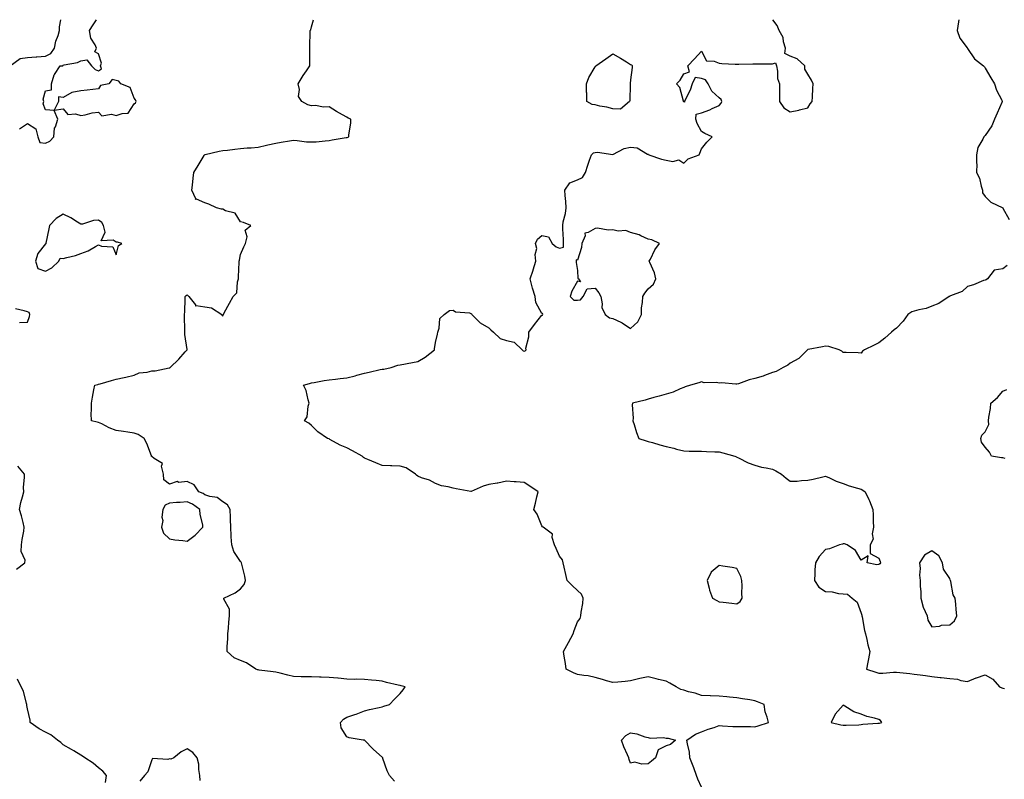
# Model space of a CAD drawing. Units: inches. Extents: x 936803 to 939443, y 7268858 to 7271498.
# Drawn here: x 937134 to 937689, y 7271070 to 7271498 of the extents above; entities that cross this region are included whole.
import ezdxf

# ---------------------------------------------------------------- set-up
doc = ezdxf.new("R2010")
doc.units = ezdxf.units.IN
doc.header["$MEASUREMENT"] = 0
doc.layers.add('Contour_93687268', color=7, linetype='Continuous', true_color=0xe11298)

msp = doc.modelspace()

# ---------------------------------------------------------------- linework, layer by layer
at = {"layer": 'Contour_93687268'}
for points in [[(937128.27, 7271471.92, 3217), (937133.83, 7271476.14, 3217), (937138.05, 7271476.72, 3217), (937142.84, 7271477.13, 3217), (937143.27, 7271477.14, 3217), (937148.05, 7271477.52, 3217), (937151.11, 7271478.86, 3217), (937153.27, 7271481.92, 3217), (937154.02, 7271485.95, 3217), (937155.24, 7271489.11, 3217), (937155.97, 7271491.92, 3217), (937156.02, 7271493.95, 3217), (937156.7, 7271498, 3217)], [(937133.45, 7271436.52, 3216), (937138.05, 7271439.52, 3216), (937142.62, 7271436.49, 3216), (937143.81, 7271431.92, 3216), (937144.97, 7271428.84, 3216), (937148.05, 7271428.48, 3216), (937150.51, 7271429.46, 3216), (937152.74, 7271431.92, 3216), (937153.17, 7271436.8, 3216), (937153.69, 7271437.56, 3216), (937155, 7271441.92, 3216), (937153.04, 7271446.9, 3216), (937148.05, 7271447.2, 3216), (937146.77, 7271450.64, 3216), (937147.17, 7271451.92, 3216), (937146.82, 7271453.15, 3216), (937148.05, 7271457.97, 3216), (937151.45, 7271458.52, 3216), (937151.51, 7271461.92, 3216), (937153.07, 7271466.89, 3216), (937153.24, 7271467.12, 3216), (937156.31, 7271471.92, 3216), (937157.94, 7271472.04, 3216), (937158.05, 7271472.29, 3216), (937158.6, 7271472.48, 3216), (937166.18, 7271473.79, 3216), (937168.05, 7271474.81, 3216), (937171.49, 7271475.37, 3216), (937174.04, 7271471.92, 3216), (937176.12, 7271470, 3216), (937178.05, 7271469.09, 3216), (937179.7, 7271470.27, 3216), (937179.1, 7271471.92, 3216), (937179.65, 7271473.52, 3216), (937178.05, 7271478.67, 3216), (937175.97, 7271479.84, 3216), (937176.89, 7271481.92, 3216), (937176.08, 7271483.89, 3216), (937173.69, 7271487.56, 3216), (937172.91, 7271491.92, 3216), (937174.96, 7271495.02, 3216), (937176.94, 7271498, 3216)], [(937344.94, 7271068.81, 3215), (937342.06, 7271071.92, 3215), (937340.82, 7271074.69, 3215), (937338.41, 7271081.56, 3215), (937338.27, 7271081.92, 3215), (937338.21, 7271082.09, 3215), (937338.05, 7271082.25, 3215), (937334.8, 7271085.17, 3215), (937332.95, 7271086.82, 3215), (937328.05, 7271091.85, 3215), (937327.99, 7271091.85, 3215), (937327.23, 7271091.92, 3215), (937319.33, 7271093.2, 3215), (937318.05, 7271093.73, 3215), (937314.88, 7271098.76, 3215), (937314.41, 7271101.92, 3215), (937316.25, 7271103.72, 3215), (937318.05, 7271104.93, 3215), (937322.47, 7271106.34, 3215), (937323.39, 7271106.58, 3215), (937328.05, 7271108.36, 3215), (937330.77, 7271109.2, 3215), (937336.35, 7271110.22, 3215), (937338.05, 7271110.64, 3215), (937338.92, 7271111.05, 3215), (937342.13, 7271111.92, 3215), (937344.89, 7271115.08, 3215), (937348.05, 7271118.28, 3215), (937349.78, 7271120.19, 3215), (937350.96, 7271121.92, 3215), (937348.65, 7271122.52, 3215), (937348.05, 7271122.66, 3215), (937347.02, 7271122.95, 3215), (937340.45, 7271124.32, 3215), (937338.05, 7271125.13, 3215), (937334.52, 7271125.46, 3215), (937331.9, 7271125.77, 3215), (937328.05, 7271126.1, 3215), (937323.78, 7271126.2, 3215), (937322.27, 7271126.14, 3215), (937318.05, 7271126.23, 3215), (937313.19, 7271126.77, 3215), (937312.97, 7271126.83, 3215), (937308.05, 7271127.23, 3215), (937303.53, 7271127.41, 3215), (937302.57, 7271127.4, 3215), (937298.05, 7271127.56, 3215), (937293.76, 7271127.63, 3215), (937292.29, 7271127.67, 3215), (937288.05, 7271127.73, 3215), (937284.69, 7271128.56, 3215), (937280.37, 7271129.6, 3215), (937278.05, 7271130.16, 3215), (937276.55, 7271130.43, 3215), (937268.54, 7271131.43, 3215), (937268.05, 7271131.51, 3215), (937267.7, 7271131.58, 3215), (937266.69, 7271131.92, 3215), (937261.56, 7271135.43, 3215), (937258.05, 7271136.71, 3215), (937254.48, 7271138.35, 3215), (937250.62, 7271141.92, 3215), (937250.64, 7271144.51, 3215), (937250.86, 7271149.11, 3215), (937250.9, 7271151.92, 3215), (937251.26, 7271155.12, 3215), (937251.52, 7271158.45, 3215), (937251.94, 7271161.92, 3215), (937251.83, 7271165.7, 3215), (937248.65, 7271171.31, 3215), (937248.59, 7271171.92, 3215), (937255.09, 7271174.88, 3215), (937258.05, 7271177.17, 3215), (937260.24, 7271179.72, 3215), (937260.85, 7271181.92, 3215), (937260.56, 7271184.43, 3215), (937258.86, 7271191.11, 3215), (937258.74, 7271191.92, 3215), (937258.42, 7271192.29, 3215), (937258.05, 7271192.62, 3215), (937254.38, 7271198.25, 3215), (937253.12, 7271201.92, 3215), (937252.73, 7271206.6, 3215), (937252.86, 7271207.12, 3215), (937252.64, 7271211.92, 3215), (937252.43, 7271216.3, 3215), (937252.47, 7271217.5, 3215), (937252.29, 7271221.92, 3215), (937250.75, 7271224.62, 3215), (937248.05, 7271226.25, 3215), (937244.9, 7271228.77, 3215), (937240.73, 7271229.24, 3215), (937238.05, 7271230.2, 3215), (937237, 7271230.87, 3215), (937234.56, 7271231.92, 3215), (937231.99, 7271235.86, 3215), (937228.05, 7271237.64, 3215), (937223.34, 7271237.2, 3215), (937222.33, 7271237.64, 3215), (937218.05, 7271236.16, 3215), (937214.79, 7271238.66, 3215), (937214.71, 7271241.92, 3215), (937213.58, 7271246.39, 3215), (937214.05, 7271247.92, 3215), (937209.34, 7271250.62, 3215), (937208.05, 7271251.71, 3215), (937207.97, 7271251.84, 3215), (937207.94, 7271251.92, 3215), (937207.86, 7271252.11, 3215), (937205.18, 7271259.06, 3215), (937203.83, 7271261.92, 3215), (937200.35, 7271264.22, 3215), (937198.05, 7271264.96, 3215), (937194.46, 7271265.5, 3215), (937192.01, 7271265.88, 3215), (937188.05, 7271266.49, 3215), (937184.01, 7271267.88, 3215), (937179.79, 7271270.17, 3215), (937178.05, 7271270.98, 3215), (937177.21, 7271271.08, 3215), (937173.98, 7271271.92, 3215), (937173.93, 7271276.04, 3215), (937174.03, 7271277.9, 3215), (937173.99, 7271281.92, 3215), (937174.71, 7271285.25, 3215), (937175.42, 7271289.29, 3215), (937175.96, 7271291.92, 3215), (937177.57, 7271292.4, 3215), (937178.05, 7271292.53, 3215), (937178.87, 7271292.74, 3215), (937185.32, 7271294.65, 3215), (937188.05, 7271295.29, 3215), (937192.46, 7271296.33, 3215), (937193.41, 7271296.56, 3215), (937198.05, 7271297.64, 3215), (937201.02, 7271298.95, 3215), (937205.54, 7271299.41, 3215), (937208.05, 7271300.09, 3215), (937209.9, 7271300.06, 3215), (937217.87, 7271301.73, 3215), (937218.05, 7271301.73, 3215), (937218.18, 7271301.79, 3215), (937218.47, 7271301.92, 3215), (937223.23, 7271306.73, 3215), (937226.84, 7271310.71, 3215), (937227.94, 7271311.92, 3215), (937227.93, 7271312.04, 3215), (937226.73, 7271320.6, 3215), (937226.63, 7271321.92, 3215), (937226.62, 7271323.35, 3215), (937226.59, 7271330.46, 3215), (937226.58, 7271331.92, 3215), (937226.7, 7271333.27, 3215), (937226.85, 7271340.72, 3215), (937226.95, 7271341.92, 3215), (937227.39, 7271342.58, 3215), (937228.05, 7271342.87, 3215), (937228.57, 7271342.44, 3215), (937229.02, 7271341.92, 3215), (937232.66, 7271337.31, 3215), (937232.71, 7271336.58, 3215), (937233.11, 7271336.86, 3215), (937238.05, 7271336.12, 3215), (937241.76, 7271335.62, 3215), (937247.47, 7271331.92, 3215), (937247.54, 7271331.41, 3215), (937248.05, 7271331.11, 3215), (937248.4, 7271331.57, 3215), (937248.42, 7271331.92, 3215), (937248.87, 7271332.74, 3215), (937251.8, 7271338.17, 3215), (937253.98, 7271341.92, 3215), (937255.96, 7271344.02, 3215), (937256.39, 7271350.27, 3215), (937256.99, 7271351.92, 3215), (937256.97, 7271353, 3215), (937257.4, 7271361.27, 3215), (937257.38, 7271361.92, 3215), (937257.44, 7271362.53, 3215), (937258.05, 7271365.58, 3215), (937260, 7271369.97, 3215), (937260.97, 7271371.92, 3215), (937261.81, 7271375.68, 3215), (937260.63, 7271379.34, 3215), (937263.92, 7271381.92, 3215), (937259.76, 7271383.64, 3215), (937258.05, 7271383.98, 3215), (937255.03, 7271388.9, 3215), (937249.63, 7271390.34, 3215), (937248.05, 7271391.16, 3215), (937247.4, 7271391.27, 3215), (937244.59, 7271391.92, 3215), (937240.23, 7271394.11, 3215), (937238.05, 7271394.8, 3215), (937233.19, 7271396.78, 3215), (937232.78, 7271396.66, 3215), (937232.88, 7271397.09, 3215), (937230.57, 7271401.92, 3215), (937230.94, 7271404.81, 3215), (937231.37, 7271408.6, 3215), (937231.81, 7271411.92, 3215), (937234.16, 7271415.81, 3215), (937237.55, 7271421.42, 3215), (937237.85, 7271421.92, 3215), (937237.97, 7271422, 3215), (937238.05, 7271422.04, 3215), (937238.2, 7271422.07, 3215), (937246.13, 7271423.83, 3215), (937248.05, 7271424.25, 3215), (937250.68, 7271424.55, 3215), (937254.92, 7271425.05, 3215), (937258.05, 7271425.4, 3215), (937261.82, 7271425.7, 3215), (937264.11, 7271425.87, 3215), (937268.05, 7271426.18, 3215), (937272.72, 7271427.25, 3215), (937273.51, 7271427.39, 3215), (937278.05, 7271428.33, 3215), (937281.03, 7271428.94, 3215), (937285.79, 7271429.65, 3215), (937288.05, 7271430.08, 3215), (937290.01, 7271429.96, 3215), (937295.39, 7271429.25, 3215), (937298.05, 7271429.12, 3215), (937300.75, 7271429.21, 3215), (937305.88, 7271429.75, 3215), (937308.05, 7271429.85, 3215), (937309.7, 7271430.27, 3215), (937317.71, 7271431.58, 3215), (937318.05, 7271431.66, 3215), (937318.28, 7271431.69, 3215), (937319.15, 7271431.92, 3215), (937319.2, 7271433.07, 3215), (937320.3, 7271439.67, 3215), (937320.38, 7271441.92, 3215), (937318.73, 7271442.59, 3215), (937318.05, 7271443.01, 3215), (937315.54, 7271444.43, 3215), (937312.3, 7271446.17, 3215), (937308.05, 7271448.87, 3215), (937304.92, 7271448.79, 3215), (937300.33, 7271449.63, 3215), (937298.05, 7271449.54, 3215), (937296.11, 7271449.99, 3215), (937292.69, 7271451.92, 3215), (937290.78, 7271454.65, 3215), (937291.33, 7271458.64, 3215), (937290.54, 7271461.92, 3215), (937293.46, 7271466.52, 3215), (937295.33, 7271469.2, 3215), (937297.2, 7271471.92, 3215), (937297.2, 7271472.77, 3215), (937297.2, 7271481.92, 3215), (937297.2, 7271482.77, 3215), (937297.44, 7271491.31, 3215), (937297.44, 7271491.92, 3215), (937297.67, 7271492.3, 3215), (937298.05, 7271493.95, 3215), (937299.21, 7271498, 3215)], [(937518.05, 7271065.37, 3214), (937516.08, 7271069.95, 3214), (937515.22, 7271071.92, 3214), (937513.71, 7271076.26, 3214), (937513.41, 7271077.27, 3214), (937511.56, 7271081.92, 3214), (937511.22, 7271085.09, 3214), (937510.13, 7271089.84, 3214), (937509.85, 7271091.92, 3214), (937514.71, 7271095.26, 3214), (937518.05, 7271096.52, 3214), (937521.86, 7271098.11, 3214), (937525.22, 7271099.09, 3214), (937528.05, 7271100.08, 3214), (937529.9, 7271100.07, 3214), (937535.72, 7271099.59, 3214), (937538.05, 7271099.58, 3214), (937540.43, 7271099.54, 3214), (937545.65, 7271099.53, 3214), (937548.05, 7271099.49, 3214), (937549.95, 7271100.03, 3214), (937555.77, 7271101.92, 3214), (937555.15, 7271104.81, 3214), (937553.9, 7271107.78, 3214), (937553.4, 7271111.92, 3214), (937549.57, 7271113.43, 3214), (937548.05, 7271114.13, 3214), (937545.35, 7271114.63, 3214), (937541.24, 7271115.11, 3214), (937538.05, 7271115.8, 3214), (937533.82, 7271116.15, 3214), (937532.41, 7271116.28, 3214), (937528.05, 7271116.63, 3214), (937523.12, 7271116.84, 3214), (937522.98, 7271116.85, 3214), (937518.05, 7271117.06, 3214), (937514.42, 7271118.3, 3214), (937510.78, 7271119.19, 3214), (937508.05, 7271119.99, 3214), (937506.5, 7271120.37, 3214), (937503.76, 7271121.92, 3214), (937500.17, 7271124.04, 3214), (937498.05, 7271125.08, 3214), (937493.83, 7271126.14, 3214), (937492.57, 7271126.44, 3214), (937488.05, 7271127.6, 3214), (937483.3, 7271126.67, 3214), (937482.58, 7271126.44, 3214), (937478.05, 7271125.37, 3214), (937474.97, 7271125.01, 3214), (937470.81, 7271124.68, 3214), (937468.05, 7271124.37, 3214), (937464.56, 7271125.41, 3214), (937462.31, 7271126.18, 3214), (937458.05, 7271127.28, 3214), (937454.21, 7271128.08, 3214), (937451.63, 7271128.34, 3214), (937448.05, 7271128.96, 3214), (937445.92, 7271129.79, 3214), (937441.76, 7271131.92, 3214), (937441.33, 7271135.2, 3214), (937440.64, 7271139.33, 3214), (937440.29, 7271141.92, 3214), (937443.08, 7271146.88, 3214), (937443.15, 7271147.03, 3214), (937445.67, 7271151.92, 3214), (937446.3, 7271153.67, 3214), (937448.05, 7271158.53, 3214), (937449.55, 7271160.42, 3214), (937450.03, 7271161.92, 3214), (937450.19, 7271164.06, 3214), (937451.13, 7271168.84, 3214), (937451.34, 7271171.92, 3214), (937450.3, 7271174.18, 3214), (937448.05, 7271176.33, 3214), (937445.13, 7271179, 3214), (937442.31, 7271181.92, 3214), (937441.48, 7271185.35, 3214), (937440.62, 7271189.35, 3214), (937440.02, 7271191.92, 3214), (937439.68, 7271193.55, 3214), (937438.05, 7271195.55, 3214), (937436.08, 7271199.95, 3214), (937435.16, 7271201.92, 3214), (937433.85, 7271206.12, 3214), (937434.06, 7271207.94, 3214), (937428.81, 7271211.92, 3214), (937428.37, 7271212.24, 3214), (937428.05, 7271212.68, 3214), (937425.37, 7271219.24, 3214), (937423.5, 7271221.92, 3214), (937424.46, 7271225.5, 3214), (937425.19, 7271229.06, 3214), (937425.89, 7271231.92, 3214), (937421.24, 7271235.1, 3214), (937418.05, 7271237.11, 3214), (937413.57, 7271237.44, 3214), (937412.45, 7271237.52, 3214), (937408.05, 7271237.85, 3214), (937403.21, 7271236.75, 3214), (937402.88, 7271236.75, 3214), (937398.05, 7271236, 3214), (937394.92, 7271235.05, 3214), (937388.21, 7271232.08, 3214), (937388.05, 7271232.02, 3214), (937387.92, 7271232.05, 3214), (937379.65, 7271233.51, 3214), (937378.05, 7271233.95, 3214), (937375.26, 7271234.71, 3214), (937371.48, 7271235.35, 3214), (937368.05, 7271236.61, 3214), (937364.61, 7271238.48, 3214), (937360.12, 7271239.86, 3214), (937358.05, 7271240.68, 3214), (937357.32, 7271241.19, 3214), (937356.82, 7271241.92, 3214), (937351.45, 7271245.32, 3214), (937348.05, 7271246.31, 3214), (937343.44, 7271246.54, 3214), (937342.68, 7271246.56, 3214), (937338.05, 7271246.79, 3214), (937334.44, 7271248.31, 3214), (937329.92, 7271250.05, 3214), (937328.05, 7271250.8, 3214), (937327.38, 7271251.25, 3214), (937326.71, 7271251.92, 3214), (937321.19, 7271255.06, 3214), (937318.05, 7271256.59, 3214), (937314.22, 7271258.09, 3214), (937308.55, 7271261.42, 3214), (937308.05, 7271261.68, 3214), (937307.87, 7271261.74, 3214), (937307.1, 7271261.92, 3214), (937301.78, 7271265.65, 3214), (937298.05, 7271269.21, 3214), (937296.67, 7271270.54, 3214), (937294.23, 7271271.92, 3214), (937295.75, 7271274.22, 3214), (937296.28, 7271280.15, 3214), (937296.85, 7271281.92, 3214), (937296.25, 7271283.72, 3214), (937295.05, 7271288.91, 3214), (937293.7, 7271291.92, 3214), (937297.01, 7271292.96, 3214), (937298.05, 7271293.29, 3214), (937299.64, 7271293.51, 3214), (937305.25, 7271294.72, 3214), (937308.05, 7271295.05, 3214), (937311.6, 7271295.47, 3214), (937314.22, 7271295.75, 3214), (937318.05, 7271296.22, 3214), (937322.67, 7271297.29, 3214), (937323.75, 7271297.62, 3214), (937328.05, 7271298.75, 3214), (937330.61, 7271299.36, 3214), (937336.88, 7271300.75, 3214), (937338.05, 7271301.02, 3214), (937338.87, 7271301.1, 3214), (937343.14, 7271301.92, 3214), (937346.79, 7271303.18, 3214), (937348.05, 7271303.5, 3214), (937355.13, 7271304.85, 3214), (937358.05, 7271305.4, 3214), (937362.16, 7271307.81, 3214), (937367.41, 7271311.92, 3214), (937367.43, 7271312.54, 3214), (937368.05, 7271316.09, 3214), (937369.16, 7271320.81, 3214), (937369.42, 7271321.92, 3214), (937370.19, 7271324.06, 3214), (937370.48, 7271329.49, 3214), (937372.91, 7271331.92, 3214), (937375.96, 7271334.01, 3214), (937378.05, 7271334.21, 3214), (937379.4, 7271333.28, 3214), (937387.24, 7271332.72, 3214), (937388.05, 7271332.47, 3214), (937388.31, 7271332.18, 3214), (937388.59, 7271331.92, 3214), (937393.24, 7271327.11, 3214), (937398.05, 7271324.33, 3214), (937399.34, 7271323.21, 3214), (937400.72, 7271321.92, 3214), (937404.48, 7271318.35, 3214), (937408.05, 7271317.26, 3214), (937412.38, 7271316.25, 3214), (937416.97, 7271311.92, 3214), (937417.51, 7271311.38, 3214), (937418.05, 7271311.21, 3214), (937418.53, 7271311.44, 3214), (937419.13, 7271311.92, 3214), (937418.98, 7271312.86, 3214), (937420.78, 7271319.19, 3214), (937420.6, 7271321.92, 3214), (937423.8, 7271326.17, 3214), (937428.05, 7271331.39, 3214), (937428.42, 7271331.55, 3214), (937428.65, 7271331.92, 3214), (937428.46, 7271332.33, 3214), (937428.05, 7271332.46, 3214), (937424.7, 7271338.57, 3214), (937424.17, 7271341.92, 3214), (937422.75, 7271346.63, 3214), (937422.63, 7271347.34, 3214), (937421.5, 7271351.92, 3214), (937423.11, 7271356.86, 3214), (937423.17, 7271357.04, 3214), (937424.71, 7271361.92, 3214), (937424.3, 7271365.67, 3214), (937425.23, 7271369.1, 3214), (937424.46, 7271371.92, 3214), (937425.65, 7271374.31, 3214), (937428.05, 7271376.35, 3214), (937431.7, 7271375.57, 3214), (937433.88, 7271371.92, 3214), (937436.11, 7271369.99, 3214), (937438.05, 7271369.22, 3214), (937440.21, 7271369.76, 3214), (937440.15, 7271371.92, 3214), (937440.2, 7271374.07, 3214), (937439.77, 7271380.2, 3214), (937439.81, 7271381.92, 3214), (937440.12, 7271383.99, 3214), (937441.29, 7271388.69, 3214), (937441.67, 7271391.92, 3214), (937441.59, 7271395.46, 3214), (937441.14, 7271398.83, 3214), (937441.05, 7271401.92, 3214), (937443.84, 7271406.13, 3214), (937448.05, 7271407.65, 3214), (937450.95, 7271409.02, 3214), (937452.68, 7271411.92, 3214), (937454.05, 7271415.92, 3214), (937454.96, 7271418.82, 3214), (937455.97, 7271421.92, 3214), (937457.08, 7271422.89, 3214), (937458.05, 7271423.16, 3214), (937459.43, 7271423.3, 3214), (937468.03, 7271421.95, 3214), (937468.05, 7271421.95, 3214), (937468.09, 7271421.97, 3214), (937474.51, 7271425.46, 3214), (937478.05, 7271426.17, 3214), (937481.82, 7271425.69, 3214), (937487.69, 7271422.28, 3214), (937488.05, 7271422.17, 3214), (937488.26, 7271422.13, 3214), (937488.43, 7271421.92, 3214), (937495.48, 7271419.35, 3214), (937498.05, 7271418.83, 3214), (937501.83, 7271418.14, 3214), (937505.19, 7271419.06, 3214), (937508.05, 7271417.15, 3214), (937510.46, 7271419.51, 3214), (937516.69, 7271421.92, 3214), (937517.21, 7271422.76, 3214), (937518.05, 7271425.28, 3214), (937521.01, 7271428.96, 3214), (937524.09, 7271431.92, 3214), (937520, 7271433.87, 3214), (937518.05, 7271434.96, 3214), (937515.67, 7271439.54, 3214), (937514.89, 7271441.92, 3214), (937515.15, 7271444.82, 3214), (937518.05, 7271445.46, 3214), (937522.71, 7271447.25, 3214), (937524.01, 7271447.89, 3214), (937528.05, 7271449.66, 3214), (937529.09, 7271450.88, 3214), (937529.51, 7271451.92, 3214), (937529.11, 7271452.98, 3214), (937528.05, 7271453.96, 3214), (937523.82, 7271457.69, 3214), (937521.88, 7271461.92, 3214), (937520.23, 7271464.1, 3214), (937518.05, 7271464.82, 3214), (937514.48, 7271465.49, 3214), (937512.79, 7271461.92, 3214), (937511.63, 7271458.34, 3214), (937508.66, 7271452.53, 3214), (937508.4, 7271451.92, 3214), (937508.46, 7271451.51, 3214), (937508.05, 7271451.63, 3214), (937508.01, 7271451.88, 3214), (937507.94, 7271451.92, 3214), (937507.85, 7271452.12, 3214), (937505.89, 7271459.76, 3214), (937503.88, 7271461.92, 3214), (937505.97, 7271464, 3214), (937508.05, 7271467.41, 3214), (937511.3, 7271468.67, 3214), (937510.38, 7271471.92, 3214), (937514.1, 7271475.87, 3214), (937518.05, 7271480.26, 3214), (937520.97, 7271474.84, 3214), (937525.3, 7271474.67, 3214), (937528.05, 7271473.54, 3214), (937529.48, 7271473.35, 3214), (937536.96, 7271473.01, 3214), (937538.05, 7271472.9, 3214), (937539.08, 7271472.96, 3214), (937546.93, 7271473.04, 3214), (937548.05, 7271473.12, 3214), (937549.21, 7271473.08, 3214), (937556.89, 7271473.08, 3214), (937558.05, 7271473.04, 3214), (937559.77, 7271473.65, 3214), (937560.34, 7271471.92, 3214), (937560.98, 7271468.99, 3214), (937560.98, 7271464.86, 3214), (937562.12, 7271461.92, 3214), (937562.06, 7271457.91, 3214), (937562.1, 7271455.97, 3214), (937562.05, 7271451.92, 3214), (937564.43, 7271448.31, 3214), (937568.05, 7271446.08, 3214), (937572.96, 7271447.01, 3214), (937573.25, 7271447.12, 3214), (937578.05, 7271448.39, 3214), (937579.4, 7271450.57, 3214), (937580.42, 7271451.92, 3214), (937580.61, 7271454.48, 3214), (937580.83, 7271459.14, 3214), (937581.05, 7271461.92, 3214), (937580.04, 7271463.91, 3214), (937578.05, 7271467.37, 3214), (937576.29, 7271470.16, 3214), (937576.38, 7271471.92, 3214), (937571.98, 7271475.86, 3214), (937568.05, 7271477.51, 3214), (937565.13, 7271479, 3214), (937565.53, 7271481.92, 3214), (937564.37, 7271485.6, 3214), (937564.09, 7271487.96, 3214), (937561.82, 7271491.92, 3214), (937560.8, 7271494.67, 3214), (937558.22, 7271498, 3214)], [(937663.28, 7271498, 3213), (937662.95, 7271497.03, 3213), (937662.97, 7271496.84, 3213), (937662.19, 7271491.92, 3213), (937663.68, 7271487.55, 3213), (937667.86, 7271482.11, 3213), (937667.99, 7271481.92, 3213), (937668.02, 7271481.89, 3213), (937668.05, 7271481.85, 3213), (937672.11, 7271475.98, 3213), (937677.18, 7271471.92, 3213), (937677.6, 7271471.47, 3213), (937678.05, 7271470.69, 3213), (937681.33, 7271465.19, 3213), (937683.36, 7271461.92, 3213), (937684.45, 7271458.32, 3213), (937687.41, 7271452.56, 3213), (937687.68, 7271451.92, 3213), (937687.4, 7271451.27, 3213), (937684.72, 7271445.24, 3213), (937683.35, 7271441.92, 3213), (937681.75, 7271438.23, 3213), (937678.05, 7271432.72, 3213), (937677.62, 7271432.35, 3213), (937677.31, 7271431.92, 3213), (937676.81, 7271430.69, 3213), (937673.98, 7271425.99, 3213), (937673.19, 7271421.92, 3213), (937673.19, 7271417.06, 3213), (937673.25, 7271416.71, 3213), (937673.24, 7271411.92, 3213), (937674.76, 7271408.64, 3213), (937675.76, 7271404.21, 3213), (937676.52, 7271401.92, 3213), (937676.61, 7271400.48, 3213), (937678.05, 7271398.35, 3213), (937681.32, 7271395.19, 3213), (937687.95, 7271391.92, 3213), (937687.97, 7271391.84, 3213), (937688.05, 7271391.77, 3213), (937691.52, 7271385.39, 3213)], [(937690.48, 7271359.49, 3213), (937688.05, 7271357.58, 3213), (937683.16, 7271356.81, 3213), (937679.38, 7271351.92, 3213), (937678.52, 7271351.45, 3213), (937678.05, 7271351.26, 3213), (937677.05, 7271350.92, 3213), (937671.47, 7271348.5, 3213), (937668.05, 7271347.65, 3213), (937665.13, 7271344.84, 3213), (937658.52, 7271342.39, 3213), (937658.05, 7271342.14, 3213), (937657.92, 7271342.05, 3213), (937657.65, 7271341.92, 3213), (937651.91, 7271338.06, 3213), (937648.05, 7271336.49, 3213), (937644.73, 7271335.24, 3213), (937640.63, 7271334.51, 3213), (937638.05, 7271333.78, 3213), (937636.65, 7271333.32, 3213), (937634.52, 7271331.92, 3213), (937631.87, 7271328.1, 3213), (937628.05, 7271324.21, 3213), (937626.74, 7271323.23, 3213), (937625.27, 7271321.92, 3213), (937621.55, 7271318.42, 3213), (937618.05, 7271315.88, 3213), (937615.4, 7271314.58, 3213), (937609.92, 7271311.92, 3213), (937608.87, 7271311.1, 3213), (937608.05, 7271310.13, 3213), (937606.34, 7271310.21, 3213), (937599.59, 7271310.38, 3213), (937598.05, 7271310.45, 3213), (937597.21, 7271311.08, 3213), (937595.71, 7271311.92, 3213), (937589.84, 7271313.71, 3213), (937588.05, 7271313.92, 3213), (937586.27, 7271313.7, 3213), (937578.25, 7271312.13, 3213), (937578.05, 7271312.1, 3213), (937577.97, 7271312.01, 3213), (937577.86, 7271311.92, 3213), (937572.89, 7271307.08, 3213), (937568.05, 7271304.44, 3213), (937566.71, 7271303.26, 3213), (937564.14, 7271301.92, 3213), (937560.23, 7271299.74, 3213), (937558.05, 7271299.05, 3213), (937553.57, 7271297.45, 3213), (937552.84, 7271297.13, 3213), (937548.05, 7271295.76, 3213), (937545.01, 7271294.96, 3213), (937538.95, 7271292.83, 3213), (937538.05, 7271292.55, 3213), (937537.44, 7271292.53, 3213), (937529.37, 7271293.24, 3213), (937528.05, 7271293.2, 3213), (937526.45, 7271293.51, 3213), (937519.53, 7271293.4, 3213), (937518.05, 7271293.91, 3213), (937516.59, 7271293.38, 3213), (937511.8, 7271291.92, 3213), (937508.93, 7271291.03, 3213), (937508.05, 7271290.66, 3213), (937506.08, 7271289.96, 3213), (937502.01, 7271287.96, 3213), (937498.05, 7271287, 3213), (937494.11, 7271285.86, 3213), (937491.17, 7271285.04, 3213), (937488.05, 7271284.15, 3213), (937486.34, 7271283.63, 3213), (937479.1, 7271281.92, 3213), (937479.03, 7271280.94, 3213), (937479.47, 7271273.34, 3213), (937479.37, 7271271.92, 3213), (937480.07, 7271269.9, 3213), (937481.46, 7271265.34, 3213), (937482.81, 7271261.92, 3213), (937486.8, 7271260.67, 3213), (937488.05, 7271260.27, 3213), (937490.34, 7271259.63, 3213), (937494.57, 7271258.43, 3213), (937498.05, 7271257.48, 3213), (937502.54, 7271256.41, 3213), (937503.98, 7271255.99, 3213), (937508.05, 7271254.94, 3213), (937511.02, 7271254.89, 3213), (937515.18, 7271254.79, 3213), (937518.05, 7271254.75, 3213), (937520.82, 7271254.68, 3213), (937525.51, 7271254.46, 3213), (937528.05, 7271254.39, 3213), (937530.02, 7271253.88, 3213), (937536.89, 7271251.92, 3213), (937537.75, 7271251.62, 3213), (937538.05, 7271251.44, 3213), (937538.94, 7271251.02, 3213), (937544.4, 7271248.27, 3213), (937548.05, 7271246.83, 3213), (937551.95, 7271245.82, 3213), (937554.55, 7271245.42, 3213), (937558.05, 7271244.64, 3213), (937559.93, 7271243.8, 3213), (937563.26, 7271241.92, 3213), (937565.73, 7271239.6, 3213), (937568.05, 7271237.88, 3213), (937571.99, 7271237.97, 3213), (937574.38, 7271238.25, 3213), (937578.05, 7271238.36, 3213), (937581.02, 7271238.94, 3213), (937586.49, 7271240.37, 3213), (937588.05, 7271240.71, 3213), (937590.19, 7271239.78, 3213), (937594.02, 7271237.89, 3213), (937598.05, 7271236.48, 3213), (937601.3, 7271235.17, 3213), (937605.96, 7271234.02, 3213), (937608.05, 7271233.34, 3213), (937608.97, 7271232.84, 3213), (937610.41, 7271231.92, 3213), (937612.44, 7271227.53, 3213), (937612.85, 7271226.72, 3213), (937614.69, 7271221.92, 3213), (937614.95, 7271218.82, 3213), (937614.84, 7271215.13, 3213), (937615.05, 7271211.92, 3213), (937614.34, 7271208.21, 3213), (937614.8, 7271205.16, 3213), (937613.23, 7271201.92, 3213), (937613.28, 7271197.15, 3213), (937618.05, 7271194.48, 3213), (937618.74, 7271192.6, 3213), (937619.04, 7271191.92, 3213), (937618.68, 7271191.29, 3213), (937618.05, 7271190.92, 3213), (937616.91, 7271190.78, 3213), (937611.49, 7271191.92, 3213), (937611.98, 7271195.85, 3213), (937608.05, 7271193.36, 3213), (937604.94, 7271198.81, 3213), (937600.2, 7271201.92, 3213), (937598.66, 7271202.53, 3213), (937598.05, 7271202.59, 3213), (937597.56, 7271202.41, 3213), (937595.83, 7271201.92, 3213), (937590.21, 7271199.76, 3213), (937588.05, 7271199.31, 3213), (937584.51, 7271195.46, 3213), (937582.38, 7271191.92, 3213), (937581.99, 7271187.98, 3213), (937582.03, 7271185.9, 3213), (937581.72, 7271181.92, 3213), (937584.32, 7271178.19, 3213), (937588.05, 7271175.66, 3213), (937591.68, 7271175.55, 3213), (937595.38, 7271174.59, 3213), (937598.05, 7271174.46, 3213), (937600.38, 7271174.25, 3213), (937603.09, 7271171.92, 3213), (937605.88, 7271169.75, 3213), (937608.05, 7271163.46, 3213), (937608.41, 7271162.28, 3213), (937608.44, 7271161.92, 3213), (937608.59, 7271161.38, 3213), (937609.92, 7271153.8, 3213), (937610.55, 7271151.92, 3213), (937611.39, 7271148.58, 3213), (937611.85, 7271145.72, 3213), (937613.04, 7271141.92, 3213), (937612.29, 7271137.67, 3213), (937611.91, 7271135.78, 3213), (937611.21, 7271131.92, 3213), (937616.4, 7271130.27, 3213), (937618.05, 7271129.64, 3213), (937620.29, 7271129.67, 3213), (937626.35, 7271130.21, 3213), (937628.05, 7271130.25, 3213), (937629.99, 7271129.98, 3213), (937635.59, 7271129.46, 3213), (937638.05, 7271129.09, 3213), (937641.34, 7271128.63, 3213), (937644.48, 7271128.35, 3213), (937648.05, 7271127.8, 3213), (937652.67, 7271127.29, 3213), (937653.3, 7271127.17, 3213), (937658.05, 7271126.73, 3213), (937662.39, 7271126.26, 3213), (937664.38, 7271125.58, 3213), (937668.05, 7271124.97, 3213), (937672.95, 7271127.02, 3213), (937673.21, 7271127.08, 3213), (937678.05, 7271128.65, 3213), (937682.32, 7271126.19, 3213), (937686.05, 7271121.92, 3213), (937687.53, 7271121.4, 3213), (937688.05, 7271121.28, 3213), (937688.9, 7271121.07, 3213)], [(937133.54, 7271327.41, 3216), (937138.05, 7271327.45, 3216), (937139.18, 7271330.79, 3216), (937139.31, 7271331.92, 3216), (937138.99, 7271332.87, 3216), (937138.05, 7271333.3, 3216), (937136.08, 7271333.88, 3216), (937131.16, 7271335.03, 3216)], [(937689.25, 7271250.72, 3212), (937688.05, 7271251, 3212), (937687.24, 7271251.11, 3212), (937681.59, 7271251.92, 3212), (937680.4, 7271254.26, 3212), (937678.05, 7271257.03, 3212), (937676.05, 7271259.92, 3212), (937675.6, 7271261.92, 3212), (937676.19, 7271263.78, 3212), (937678.05, 7271265.74, 3212), (937680.12, 7271269.85, 3212), (937679.95, 7271271.92, 3212), (937680.05, 7271273.91, 3212), (937681.07, 7271278.9, 3212), (937681.17, 7271281.92, 3212), (937684.93, 7271285.04, 3212), (937688.05, 7271288.61, 3212), (937690.35, 7271289.62, 3212)], [(937131.68, 7271188.29, 3216), (937136.38, 7271191.92, 3216), (937136.64, 7271193.33, 3216), (937134.38, 7271198.26, 3216), (937134.58, 7271201.92, 3216), (937135, 7271204.98, 3216), (937135.85, 7271209.72, 3216), (937136.17, 7271211.92, 3216), (937135.44, 7271214.54, 3216), (937134.52, 7271218.39, 3216), (937133.39, 7271221.92, 3216), (937134.18, 7271225.79, 3216), (937135.13, 7271229, 3216), (937135.82, 7271231.92, 3216), (937135.68, 7271234.29, 3216), (937136.36, 7271240.22, 3216), (937136.2, 7271241.92, 3216), (937132.42, 7271246.29, 3216)], [(937181.97, 7271068, 3216), (937182.6, 7271071.92, 3216), (937180.5, 7271074.37, 3216), (937178.05, 7271076.29, 3216), (937174.98, 7271078.85, 3216), (937170.26, 7271081.92, 3216), (937169.03, 7271082.9, 3216), (937168.05, 7271083.36, 3216), (937164.03, 7271085.94, 3216), (937162.86, 7271086.73, 3216), (937158.05, 7271089.23, 3216), (937156.74, 7271090.61, 3216), (937154.92, 7271091.92, 3216), (937151.1, 7271094.97, 3216), (937148.05, 7271096.49, 3216), (937144.48, 7271098.35, 3216), (937139.51, 7271101.92, 3216), (937139.37, 7271103.25, 3216), (937138.05, 7271109.53, 3216), (937137.5, 7271111.37, 3216), (937137.6, 7271111.92, 3216), (937137.32, 7271112.65, 3216), (937135.71, 7271119.58, 3216), (937134.31, 7271121.92, 3216), (937132.39, 7271126.26, 3216)], [(937235.28, 7271069.15, 3216), (937235.18, 7271071.92, 3216), (937234.58, 7271075.39, 3216), (937234.56, 7271078.43, 3216), (937233.65, 7271081.92, 3216), (937231.13, 7271085.01, 3216), (937228.05, 7271087, 3216), (937224.68, 7271085.3, 3216), (937220.53, 7271081.92, 3216), (937218.75, 7271081.23, 3216), (937218.05, 7271081.36, 3216), (937217.17, 7271081.04, 3216), (937208.45, 7271081.52, 3216), (937208.05, 7271080.81, 3216), (937205.85, 7271074.12, 3216), (937203.99, 7271071.92, 3216), (937201.22, 7271068.75, 3216)]]:
    msp.add_polyline3d(points, dxfattribs=at)
for points in [[(937468.05, 7271447.69, 3214), (937464.75, 7271448.62, 3214), (937460.65, 7271449.31, 3214), (937458.05, 7271449.94, 3214), (937456.33, 7271450.2, 3214), (937453.39, 7271451.92, 3214), (937453.4, 7271456.57, 3214), (937453.29, 7271457.16, 3214), (937453.3, 7271461.92, 3214), (937454.54, 7271465.43, 3214), (937458.05, 7271471.41, 3214), (937458.29, 7271471.69, 3214), (937458.51, 7271471.92, 3214), (937464.09, 7271475.88, 3214), (937468.05, 7271478.84, 3214), (937472.46, 7271476.33, 3214), (937475.71, 7271474.25, 3214), (937478.05, 7271472.81, 3214), (937478.72, 7271472.59, 3214), (937479.04, 7271471.92, 3214), (937479, 7271470.97, 3214), (937478.05, 7271464.19, 3214), (937477.84, 7271462.13, 3214), (937477.88, 7271461.92, 3214), (937477.84, 7271461.71, 3214), (937477.62, 7271452.36, 3214), (937477.43, 7271451.92, 3214), (937472.38, 7271447.59, 3214)], [(937198.05, 7271450.62, 3216), (937198.83, 7271451.14, 3216), (937199.18, 7271451.92, 3216), (937198.9, 7271452.77, 3216), (937198.05, 7271453.8, 3216), (937195.88, 7271459.75, 3216), (937190.6, 7271461.92, 3216), (937189.4, 7271463.27, 3216), (937188.05, 7271463.73, 3216), (937185.65, 7271464.31, 3216), (937183.79, 7271461.92, 3216), (937179.14, 7271460.84, 3216), (937178.05, 7271458.95, 3216), (937174.73, 7271458.6, 3216), (937171.67, 7271458.3, 3216), (937168.05, 7271457.91, 3216), (937163.05, 7271456.92, 3216), (937158.05, 7271454.15, 3216), (937155.37, 7271454.6, 3216), (937155.45, 7271451.92, 3216), (937153.09, 7271446.97, 3216), (937158.05, 7271447.74, 3216), (937160.66, 7271444.54, 3216), (937164.96, 7271445.01, 3216), (937168.05, 7271444.06, 3216), (937170.49, 7271444.36, 3216), (937174.4, 7271445.57, 3216), (937178.05, 7271445.87, 3216), (937179.95, 7271443.82, 3216), (937185.29, 7271444.67, 3216), (937188.05, 7271443.92, 3216), (937191.35, 7271445.22, 3216), (937194.66, 7271445.32, 3216)], [(937148.05, 7271356.28, 3216), (937151.76, 7271358.21, 3216), (937155.59, 7271361.92, 3216), (937156.36, 7271363.61, 3216), (937158.05, 7271363.38, 3216), (937160.13, 7271364, 3216), (937164.96, 7271365.02, 3216), (937168.05, 7271366.18, 3216), (937172.21, 7271367.76, 3216), (937176.24, 7271370.11, 3216), (937178.05, 7271371.04, 3216), (937179.62, 7271370.35, 3216), (937186.13, 7271370, 3216), (937188.05, 7271365.54, 3216), (937189.24, 7271370.74, 3216), (937191.07, 7271371.92, 3216), (937188.65, 7271372.52, 3216), (937188.05, 7271372.55, 3216), (937186.32, 7271373.65, 3216), (937179.44, 7271373.32, 3216), (937181.78, 7271378.19, 3216), (937180.77, 7271381.92, 3216), (937179.89, 7271383.76, 3216), (937178.05, 7271384.96, 3216), (937175.22, 7271384.75, 3216), (937168.93, 7271382.8, 3216), (937168.05, 7271382.7, 3216), (937166.1, 7271383.87, 3216), (937162.41, 7271386.29, 3216), (937158.05, 7271388.32, 3216), (937154.11, 7271385.86, 3216), (937150.33, 7271381.92, 3216), (937149.94, 7271380.03, 3216), (937148.26, 7271372.13, 3216), (937148.22, 7271371.92, 3216), (937148.29, 7271371.69, 3216), (937148.05, 7271371.61, 3216), (937143.84, 7271366.14, 3216), (937142.42, 7271361.92, 3216), (937143.8, 7271357.67, 3216)], [(937478.05, 7271323.94, 3214), (937482.18, 7271327.79, 3214), (937484.16, 7271331.92, 3214), (937484.31, 7271335.66, 3214), (937484.72, 7271338.59, 3214), (937484.89, 7271341.92, 3214), (937486.18, 7271343.79, 3214), (937488.05, 7271346.32, 3214), (937490.95, 7271349.02, 3214), (937492.32, 7271351.92, 3214), (937491.49, 7271355.36, 3214), (937488.86, 7271361.11, 3214), (937488.59, 7271361.92, 3214), (937489.22, 7271363.09, 3214), (937491.69, 7271368.28, 3214), (937494.37, 7271371.92, 3214), (937490.01, 7271373.88, 3214), (937488.05, 7271374.3, 3214), (937483.8, 7271376.17, 3214), (937482.84, 7271376.71, 3214), (937478.05, 7271378, 3214), (937475.33, 7271379.2, 3214), (937471.1, 7271378.87, 3214), (937468.05, 7271379.51, 3214), (937465.5, 7271379.36, 3214), (937459.48, 7271380.48, 3214), (937458.05, 7271380.35, 3214), (937454.13, 7271378, 3214), (937452.28, 7271377.69, 3214), (937452.37, 7271376.24, 3214), (937450.51, 7271371.92, 3214), (937450.31, 7271369.66, 3214), (937448.05, 7271362.48, 3214), (937447.33, 7271362.64, 3214), (937447.29, 7271361.92, 3214), (937447.33, 7271361.21, 3214), (937448.05, 7271356.66, 3214), (937448.33, 7271352.19, 3214), (937448.62, 7271351.92, 3214), (937449.76, 7271350.21, 3214), (937448.05, 7271350.68, 3214), (937444.96, 7271345.02, 3214), (937444, 7271341.92, 3214), (937446.13, 7271340, 3214), (937448.05, 7271339.94, 3214), (937449.92, 7271340.05, 3214), (937451.27, 7271341.92, 3214), (937453.62, 7271346.35, 3214), (937458.05, 7271346.66, 3214), (937460.15, 7271344.02, 3214), (937461.25, 7271341.92, 3214), (937462.1, 7271337.87, 3214), (937461.85, 7271335.72, 3214), (937463.77, 7271331.92, 3214), (937466.13, 7271330, 3214), (937468.05, 7271329.53, 3214), (937472.56, 7271327.42, 3214), (937473.27, 7271327.14, 3214)], [(937228.05, 7271204.07, 3216), (937232.55, 7271207.42, 3216), (937236.81, 7271211.92, 3216), (937236.79, 7271213.18, 3216), (937235.28, 7271219.16, 3216), (937235.24, 7271221.92, 3216), (937230.96, 7271224.83, 3216), (937228.05, 7271226.27, 3216), (937224.11, 7271225.86, 3216), (937221.97, 7271225.84, 3216), (937218.05, 7271225.49, 3216), (937215.62, 7271224.35, 3216), (937214.19, 7271221.92, 3216), (937213.8, 7271217.67, 3216), (937214.19, 7271215.79, 3216), (937213.47, 7271211.92, 3216), (937214.69, 7271208.56, 3216), (937218.05, 7271205.29, 3216), (937220.98, 7271204.86, 3216), (937225.56, 7271204.4, 3216)], [(937658.05, 7271156.91, 3213), (937660.72, 7271159.25, 3213), (937662.13, 7271161.92, 3213), (937661.69, 7271165.56, 3213), (937661.46, 7271168.51, 3213), (937661.1, 7271171.92, 3213), (937659.94, 7271173.81, 3213), (937658.66, 7271181.31, 3213), (937658.45, 7271181.92, 3213), (937658.36, 7271182.23, 3213), (937658.05, 7271182.98, 3213), (937654.47, 7271188.34, 3213), (937653.92, 7271191.92, 3213), (937651.93, 7271195.8, 3213), (937648.05, 7271198.57, 3213), (937643.81, 7271196.16, 3213), (937641.07, 7271191.92, 3213), (937641.3, 7271188.67, 3213), (937641.09, 7271184.97, 3213), (937641.35, 7271181.92, 3213), (937641.3, 7271178.67, 3213), (937641.74, 7271175.6, 3213), (937641.69, 7271171.92, 3213), (937643.07, 7271166.95, 3213), (937643.14, 7271166.83, 3213), (937645.24, 7271161.92, 3213), (937645.71, 7271159.58, 3213), (937648.05, 7271155.76, 3213), (937652.34, 7271156.21, 3213), (937653.34, 7271156.64, 3213)], [(937538.05, 7271168.68, 3214), (937539.87, 7271170.1, 3214), (937540.98, 7271171.92, 3214), (937540.82, 7271174.69, 3214), (937541.03, 7271178.94, 3214), (937540.89, 7271181.92, 3214), (937540.3, 7271184.18, 3214), (937538.05, 7271188.68, 3214), (937535.39, 7271189.25, 3214), (937530.04, 7271189.94, 3214), (937528.05, 7271190.31, 3214), (937523.44, 7271186.53, 3214), (937521.33, 7271181.92, 3214), (937522.48, 7271177.5, 3214), (937522.6, 7271176.47, 3214), (937524.34, 7271171.92, 3214), (937526.7, 7271170.57, 3214), (937528.05, 7271169.91, 3214), (937530.36, 7271169.61, 3214), (937535.18, 7271169.05, 3214)], [(937618.05, 7271101.47, 3214), (937618.42, 7271101.56, 3214), (937619.7, 7271101.92, 3214), (937619.06, 7271102.93, 3214), (937618.05, 7271103.58, 3214), (937615.67, 7271104.3, 3214), (937611.39, 7271105.26, 3214), (937608.05, 7271106.58, 3214), (937603.99, 7271107.86, 3214), (937598.85, 7271111.12, 3214), (937598.05, 7271111.54, 3214), (937593.45, 7271106.52, 3214), (937591.12, 7271101.92, 3214), (937596.64, 7271100.5, 3214), (937598.05, 7271100.28, 3214), (937599.59, 7271100.38, 3214), (937606.76, 7271100.63, 3214), (937608.05, 7271100.71, 3214), (937609.08, 7271100.88, 3214), (937617.53, 7271101.39, 3214)], [(937488.05, 7271078.62, 3214), (937484.41, 7271078.28, 3214), (937480.41, 7271079.56, 3214), (937478.05, 7271079.01, 3214), (937477.21, 7271081.09, 3214), (937477.06, 7271081.92, 3214), (937476.34, 7271083.63, 3214), (937474.18, 7271088.05, 3214), (937472.89, 7271091.92, 3214), (937475.35, 7271094.62, 3214), (937478.05, 7271095.96, 3214), (937481.63, 7271095.49, 3214), (937486.17, 7271093.8, 3214), (937488.05, 7271093.41, 3214), (937489.18, 7271093.04, 3214), (937496.63, 7271093.34, 3214), (937498.05, 7271093.07, 3214), (937499.18, 7271093.05, 3214), (937503.46, 7271091.92, 3214), (937500.53, 7271089.44, 3214), (937498.05, 7271088.74, 3214), (937493.58, 7271086.39, 3214), (937492.03, 7271081.92, 3214), (937489.88, 7271080.09, 3214)]]:
    msp.add_polyline3d(points, close=True, dxfattribs=at)

doc.saveas('drawing.dxf')
